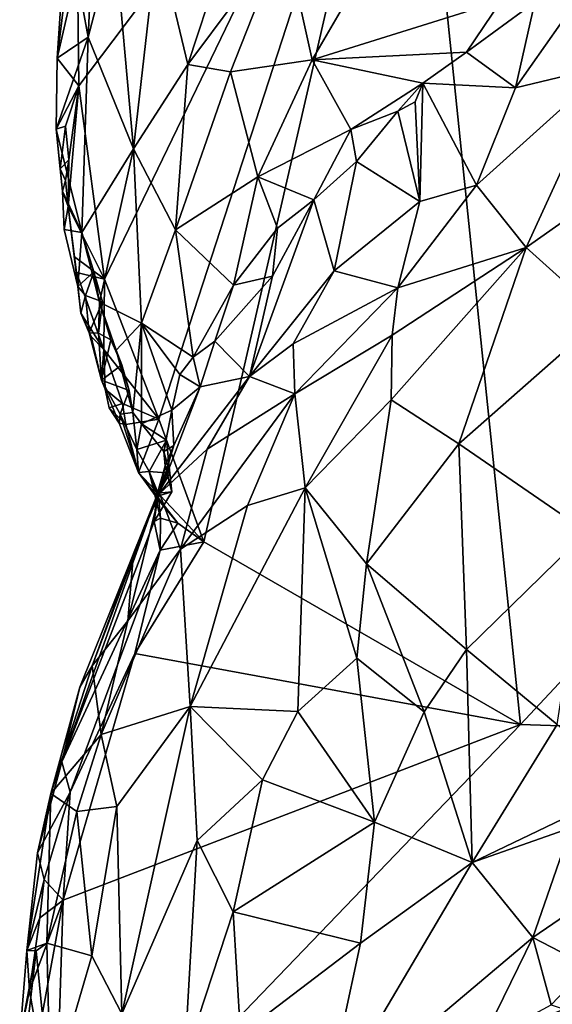
# Model space of a CAD drawing. Units: metres. Extents: x 22.1 to 23.8, y -17.7 to 2.4.
# Drawn here: x 22.9 to 23.2, y 0 to 0.6 of the extents above; entities that cross this region are included whole.
import ezdxf

# ---------------------------------------------------------------- set-up
doc = ezdxf.new("R2010")
doc.units = ezdxf.units.M

msp = doc.modelspace()

# ---------------------------------------------------------------- linework, layer by layer
at = {"layer": '1'}
for points in [[(23.12746, 0.78009, -1.54964), (23.70923, 0.85898, -1.56398), (23.53195, 0.49516, -1.55974)], [(22.92902, 0.51728, -1.53925), (22.92832, 0.58689, -1.53849), (23.12746, 0.78009, -1.54964)], [(22.92902, 0.51728, -1.53925), (23.12746, 0.78009, -1.54964), (22.94452, 0.40117, -1.54042)], [(22.94452, 0.40117, -1.54042), (23.12746, 0.78009, -1.54964), (22.97703, 0.31713, -1.54321)], [(23.00411, 0.24358, -1.54376), (22.97703, 0.31713, -1.54321), (23.12746, 0.78009, -1.54964)], [(23.19403, 0.13401, -1.54981), (23.00411, 0.24358, -1.54376), (23.12746, 0.78009, -1.54964)], [(23.19403, 0.13401, -1.54981), (23.12746, 0.78009, -1.54964), (23.53195, 0.49516, -1.55974)], [(22.92454, 0.60189, -1.47205), (22.93473, 0.54653, -1.43331), (22.94296, 0.72662, -1.43564)], [(22.94296, 0.72662, -1.43564), (22.93473, 0.54653, -1.43331), (22.95047, 0.6068, -1.39246)], [(22.97623, 0.60614, -1.35068), (22.99444, 0.53013, -1.34744), (23.03013, 0.63828, -1.28728)], [(23.03013, 0.63828, -1.28728), (22.99444, 0.53013, -1.34744), (23.0524, 0.60779, -1.27752)], [(22.95047, 0.6068, -1.39246), (22.93473, 0.54653, -1.43331), (22.96193, 0.47948, -1.40263)], [(22.95047, 0.6068, -1.39246), (22.96193, 0.47948, -1.40263), (22.97623, 0.60614, -1.35068)], [(22.97623, 0.60614, -1.35068), (22.96193, 0.47948, -1.40263), (22.99444, 0.53013, -1.34744)], [(23.0524, 0.60779, -1.27752), (22.99444, 0.53013, -1.34744), (23.02008, 0.52571, -1.32575)], [(23.0524, 0.60779, -1.27752), (23.02008, 0.52571, -1.32575), (23.06916, 0.53292, -1.29333)], [(23.0524, 0.60779, -1.27752), (23.06916, 0.53292, -1.29333), (23.10274, 0.59078, -1.25779)], [(23.20271, 0.56738, -1.24618), (23.19106, 0.51599, -1.22419), (23.25406, 0.60598, -1.23038)], [(23.25406, 0.60598, -1.23038), (23.19106, 0.51599, -1.22419), (23.24763, 0.52971, -1.19321)], [(22.91961, 0.58775, -1.52623), (22.91597, 0.53391, -1.5283), (22.92454, 0.60189, -1.47205)], [(22.92454, 0.60189, -1.47205), (22.91597, 0.53391, -1.5283), (22.93473, 0.54653, -1.43331)], [(22.91597, 0.53391, -1.5283), (22.91961, 0.58775, -1.52623), (22.92832, 0.58689, -1.53849)], [(22.92902, 0.51728, -1.53925), (22.91597, 0.53391, -1.5283), (22.92832, 0.58689, -1.53849)], [(23.10274, 0.59078, -1.25779), (23.06916, 0.53292, -1.29333), (23.18239, 0.56833, -1.25604)], [(23.06916, 0.53292, -1.29333), (23.16163, 0.53748, -1.26539), (23.18239, 0.56833, -1.25604)], [(23.18239, 0.56833, -1.25604), (23.16163, 0.53748, -1.26539), (23.20271, 0.56738, -1.24618)], [(23.16163, 0.53748, -1.26539), (23.19106, 0.51599, -1.22419), (23.20271, 0.56738, -1.24618)], [(22.91597, 0.53391, -1.5283), (22.91537, 0.49118, -1.52073), (22.93473, 0.54653, -1.43331)], [(22.91537, 0.49118, -1.52073), (22.93092, 0.42929, -1.4833), (22.93473, 0.54653, -1.43331)], [(22.93473, 0.54653, -1.43331), (22.93092, 0.42929, -1.4833), (22.96193, 0.47948, -1.40263)], [(22.91537, 0.49118, -1.52073), (22.91597, 0.53391, -1.5283), (22.92902, 0.51728, -1.53925)], [(23.02008, 0.52571, -1.32575), (23.03637, 0.46265, -1.34298), (23.06916, 0.53292, -1.29333)], [(23.06916, 0.53292, -1.29333), (23.03637, 0.46265, -1.34298), (23.09225, 0.49097, -1.3083)], [(23.16163, 0.53748, -1.26539), (23.06916, 0.53292, -1.29333), (23.13555, 0.51884, -1.28178)], [(23.06916, 0.53292, -1.29333), (23.09225, 0.49097, -1.3083), (23.13555, 0.51884, -1.28178)], [(23.16163, 0.53748, -1.26539), (23.13555, 0.51884, -1.28178), (23.19106, 0.51599, -1.22419)], [(22.99444, 0.53013, -1.34744), (22.96193, 0.47948, -1.40263), (22.98707, 0.43084, -1.39528)], [(22.99444, 0.53013, -1.34744), (22.98707, 0.43084, -1.39528), (23.02008, 0.52571, -1.32575)], [(23.19106, 0.51599, -1.22419), (23.16765, 0.4577, -1.21163), (23.24763, 0.52971, -1.19321)], [(23.16765, 0.4577, -1.21163), (23.19758, 0.42022, -1.1836), (23.24763, 0.52971, -1.19321)], [(23.24763, 0.52971, -1.19321), (23.19758, 0.42022, -1.1836), (23.27122, 0.47233, -1.17108)], [(23.02008, 0.52571, -1.32575), (22.98707, 0.43084, -1.39528), (23.03637, 0.46265, -1.34298)], [(22.92103, 0.49302, -1.53468), (22.91537, 0.49118, -1.52073), (22.92902, 0.51728, -1.53925)], [(22.92311, 0.47277, -1.53474), (22.92103, 0.49302, -1.53468), (22.92902, 0.51728, -1.53925)], [(22.92262, 0.44473, -1.53401), (22.92311, 0.47277, -1.53474), (22.92902, 0.51728, -1.53925)], [(22.92262, 0.44473, -1.53401), (22.92902, 0.51728, -1.53925), (22.94452, 0.40117, -1.54042)], [(23.13555, 0.51884, -1.28178), (23.09225, 0.49097, -1.3083), (23.12048, 0.50211, -1.29007)], [(23.13555, 0.51884, -1.28178), (23.12048, 0.50211, -1.29007), (23.13096, 0.50761, -1.28224)], [(23.13096, 0.50761, -1.28224), (23.13375, 0.44775, -1.23588), (23.13555, 0.51884, -1.28178)], [(23.13555, 0.51884, -1.28178), (23.13375, 0.44775, -1.23588), (23.16765, 0.4577, -1.21163)], [(23.13555, 0.51884, -1.28178), (23.16765, 0.4577, -1.21163), (23.19106, 0.51599, -1.22419)], [(23.12048, 0.50211, -1.29007), (23.13375, 0.44775, -1.23588), (23.13096, 0.50761, -1.28224)], [(23.09225, 0.49097, -1.3083), (23.09575, 0.47182, -1.30986), (23.12048, 0.50211, -1.29007)], [(23.12048, 0.50211, -1.29007), (23.09575, 0.47182, -1.30986), (23.13375, 0.44775, -1.23588)], [(22.91784, 0.46753, -1.5226), (22.91537, 0.49118, -1.52073), (22.92103, 0.49302, -1.53468)], [(22.91784, 0.46753, -1.5226), (22.91919, 0.45404, -1.5153), (22.91537, 0.49118, -1.52073)], [(22.91537, 0.49118, -1.52073), (22.91919, 0.45404, -1.5153), (22.93092, 0.42929, -1.4833)], [(22.91784, 0.46753, -1.5226), (22.92103, 0.49302, -1.53468), (22.92311, 0.47277, -1.53474)], [(23.09225, 0.49097, -1.3083), (23.03637, 0.46265, -1.34298), (23.07, 0.4489, -1.33283)], [(23.09225, 0.49097, -1.3083), (23.07, 0.4489, -1.33283), (23.09575, 0.47182, -1.30986)], [(23.19403, 0.13401, -1.54981), (23.53195, 0.49516, -1.55974), (23.61814, 0.11979, -1.56135)], [(22.96193, 0.47948, -1.40263), (22.93092, 0.42929, -1.4833), (22.94153, 0.38744, -1.48343)], [(22.94153, 0.38744, -1.48343), (22.9667, 0.37473, -1.44997), (22.96193, 0.47948, -1.40263)], [(22.96193, 0.47948, -1.40263), (22.9667, 0.37473, -1.44997), (22.98707, 0.43084, -1.39528)], [(22.92106, 0.46044, -1.53162), (22.91784, 0.46753, -1.5226), (22.92311, 0.47277, -1.53474)], [(22.91919, 0.45404, -1.5153), (22.91784, 0.46753, -1.5226), (22.92106, 0.46044, -1.53162)], [(22.92106, 0.46044, -1.53162), (22.92311, 0.47277, -1.53474), (22.92262, 0.44473, -1.53401)], [(23.09575, 0.47182, -1.30986), (23.07, 0.4489, -1.33283), (23.08219, 0.40627, -1.27049)], [(23.09575, 0.47182, -1.30986), (23.08219, 0.40627, -1.27049), (23.13375, 0.44775, -1.23588)], [(23.19758, 0.42022, -1.1836), (23.24372, 0.37866, -1.167), (23.27122, 0.47233, -1.17108)], [(22.98707, 0.43084, -1.39528), (23.0219, 0.39762, -1.38869), (23.03637, 0.46265, -1.34298)], [(23.03637, 0.46265, -1.34298), (23.0219, 0.39762, -1.38869), (23.04829, 0.43181, -1.35281)], [(23.07, 0.4489, -1.33283), (23.03637, 0.46265, -1.34298), (23.04829, 0.43181, -1.35281)], [(22.92262, 0.44473, -1.53401), (22.91919, 0.45404, -1.5153), (22.92106, 0.46044, -1.53162)], [(23.13375, 0.44775, -1.23588), (23.12052, 0.39606, -1.22423), (23.16765, 0.4577, -1.21163)], [(23.12052, 0.39606, -1.22423), (23.19758, 0.42022, -1.1836), (23.16765, 0.4577, -1.21163)], [(22.92033, 0.43102, -1.51915), (22.91919, 0.45404, -1.5153), (22.92262, 0.44473, -1.53401)], [(22.91919, 0.45404, -1.5153), (22.92033, 0.43102, -1.51915), (22.93092, 0.42929, -1.4833)], [(22.92033, 0.43102, -1.51915), (22.92262, 0.44473, -1.53401), (22.92852, 0.39689, -1.5106)], [(22.92852, 0.39689, -1.5106), (22.92262, 0.44473, -1.53401), (22.92638, 0.41467, -1.53686)], [(22.92638, 0.41467, -1.53686), (22.92262, 0.44473, -1.53401), (22.94452, 0.40117, -1.54042)], [(23.0452, 0.40297, -1.35017), (23.03156, 0.34286, -1.30875), (23.07, 0.4489, -1.33283)], [(23.03156, 0.34286, -1.30875), (23.08219, 0.40627, -1.27049), (23.07, 0.4489, -1.33283)], [(23.04829, 0.43181, -1.35281), (23.0452, 0.40297, -1.35017), (23.07, 0.4489, -1.33283)], [(23.08219, 0.40627, -1.27049), (23.12052, 0.39606, -1.22423), (23.13375, 0.44775, -1.23588)], [(23.0219, 0.39762, -1.38869), (23.0452, 0.40297, -1.35017), (23.04829, 0.43181, -1.35281)], [(22.92033, 0.43102, -1.51915), (22.92852, 0.39689, -1.5106), (22.93092, 0.42929, -1.4833)], [(22.93092, 0.42929, -1.4833), (22.92852, 0.39689, -1.5106), (22.93796, 0.40564, -1.49023)], [(22.93092, 0.42929, -1.4833), (22.93796, 0.40564, -1.49023), (22.94153, 0.38744, -1.48343)], [(22.98707, 0.43084, -1.39528), (22.9667, 0.37473, -1.44997), (22.99772, 0.35449, -1.43163)], [(22.98707, 0.43084, -1.39528), (22.99772, 0.35449, -1.43163), (23.0219, 0.39762, -1.38869)], [(23.11708, 0.36767, -1.21831), (23.11643, 0.32884, -1.20972), (23.19758, 0.42022, -1.1836)], [(23.11643, 0.32884, -1.20972), (23.1571, 0.30238, -1.18596), (23.19758, 0.42022, -1.1836)], [(23.11708, 0.36767, -1.21831), (23.19758, 0.42022, -1.1836), (23.12052, 0.39606, -1.22423)], [(23.19758, 0.42022, -1.1836), (23.1571, 0.30238, -1.18596), (23.24372, 0.37866, -1.167)], [(22.92852, 0.39689, -1.5106), (22.92638, 0.41467, -1.53686), (22.92757, 0.40527, -1.53115)], [(22.92757, 0.40527, -1.53115), (22.92638, 0.41467, -1.53686), (22.94452, 0.40117, -1.54042)], [(22.92757, 0.40527, -1.53115), (22.93034, 0.38075, -1.52595), (22.92852, 0.39689, -1.5106)], [(22.93034, 0.38075, -1.52595), (22.92757, 0.40527, -1.53115), (22.9441, 0.35897, -1.5365)], [(22.9441, 0.35897, -1.5365), (22.92757, 0.40527, -1.53115), (22.94452, 0.40117, -1.54042)], [(22.92852, 0.39689, -1.5106), (22.93303, 0.39151, -1.50337), (22.93796, 0.40564, -1.49023)], [(22.93303, 0.39151, -1.50337), (22.94326, 0.38765, -1.49848), (22.93796, 0.40564, -1.49023)], [(22.94326, 0.38765, -1.49848), (22.94153, 0.38744, -1.48343), (22.93796, 0.40564, -1.49023)], [(23.01057, 0.36396, -1.40865), (23.03156, 0.34286, -1.30875), (23.0452, 0.40297, -1.35017)], [(23.01057, 0.36396, -1.40865), (23.0452, 0.40297, -1.35017), (23.0219, 0.39762, -1.38869)], [(23.03156, 0.34286, -1.30875), (23.05771, 0.36239, -1.27769), (23.08219, 0.40627, -1.27049)], [(23.08219, 0.40627, -1.27049), (23.05771, 0.36239, -1.27769), (23.12052, 0.39606, -1.22423)], [(22.93034, 0.38075, -1.52595), (22.93303, 0.39151, -1.50337), (22.92852, 0.39689, -1.5106)], [(22.9441, 0.35897, -1.5365), (22.94452, 0.40117, -1.54042), (22.97703, 0.31713, -1.54321)], [(23.0219, 0.39762, -1.38869), (22.99772, 0.35449, -1.43163), (23.01057, 0.36396, -1.40865)], [(23.05771, 0.36239, -1.27769), (23.05862, 0.3323, -1.26143), (23.12052, 0.39606, -1.22423)], [(23.05862, 0.3323, -1.26143), (23.11708, 0.36767, -1.21831), (23.12052, 0.39606, -1.22423)], [(22.93303, 0.39151, -1.50337), (22.93034, 0.38075, -1.52595), (22.93526, 0.36896, -1.51168)], [(22.93303, 0.39151, -1.50337), (22.93526, 0.36896, -1.51168), (22.94326, 0.38765, -1.49848)], [(22.93526, 0.36896, -1.51168), (22.94091, 0.36873, -1.50084), (22.94326, 0.38765, -1.49848)], [(22.94091, 0.36873, -1.50084), (22.94153, 0.38744, -1.48343), (22.94326, 0.38765, -1.49848)], [(22.94153, 0.38744, -1.48343), (22.94091, 0.36873, -1.50084), (22.94835, 0.3649, -1.49453)], [(22.94153, 0.38744, -1.48343), (22.94835, 0.3649, -1.49453), (22.95147, 0.35864, -1.48459)], [(22.94153, 0.38744, -1.48343), (22.95147, 0.35864, -1.48459), (22.9667, 0.37473, -1.44997)], [(22.93034, 0.38075, -1.52595), (22.93653, 0.36687, -1.53119), (22.93526, 0.36896, -1.51168)], [(22.93653, 0.36687, -1.53119), (22.93034, 0.38075, -1.52595), (22.9441, 0.35897, -1.5365)], [(23.1571, 0.30238, -1.18596), (23.23387, 0.24954, -1.16817), (23.24372, 0.37866, -1.167)], [(22.95147, 0.35864, -1.48459), (22.96138, 0.32112, -1.49643), (22.9667, 0.37473, -1.44997)], [(22.9667, 0.37473, -1.44997), (22.96138, 0.32112, -1.49643), (22.96663, 0.31429, -1.49365)], [(22.9667, 0.37473, -1.44997), (22.96663, 0.31429, -1.49365), (22.98491, 0.32256, -1.46406)], [(22.9667, 0.37473, -1.44997), (22.98491, 0.32256, -1.46406), (22.98961, 0.34409, -1.4471)], [(22.9667, 0.37473, -1.44997), (22.98961, 0.34409, -1.4471), (22.99772, 0.35449, -1.43163)], [(22.93526, 0.36896, -1.51168), (22.94256, 0.34056, -1.51578), (22.94091, 0.36873, -1.50084)], [(22.93526, 0.36896, -1.51168), (22.93653, 0.36687, -1.53119), (22.94256, 0.34056, -1.51578)], [(22.94256, 0.34056, -1.51578), (22.93653, 0.36687, -1.53119), (22.9441, 0.35897, -1.5365)], [(22.94091, 0.36873, -1.50084), (22.94256, 0.34056, -1.51578), (22.94835, 0.3649, -1.49453)], [(23.05862, 0.3323, -1.26143), (23.06484, 0.27592, -1.23916), (23.11708, 0.36767, -1.21831)], [(23.11708, 0.36767, -1.21831), (23.06484, 0.27592, -1.23916), (23.11643, 0.32884, -1.20972)], [(22.94835, 0.3649, -1.49453), (22.94256, 0.34056, -1.51578), (22.95482, 0.34973, -1.49929)], [(22.95147, 0.35864, -1.48459), (22.94835, 0.3649, -1.49453), (22.95482, 0.34973, -1.49929)], [(22.99772, 0.35449, -1.43163), (23.00186, 0.33659, -1.41919), (23.01057, 0.36396, -1.40865)], [(23.00186, 0.33659, -1.41919), (23.03156, 0.34286, -1.30875), (23.01057, 0.36396, -1.40865)], [(23.05771, 0.36239, -1.27769), (23.03156, 0.34286, -1.30875), (23.05862, 0.3323, -1.26143)], [(22.94487, 0.33514, -1.52859), (22.94256, 0.34056, -1.51578), (22.9441, 0.35897, -1.5365)], [(22.94487, 0.33514, -1.52859), (22.9441, 0.35897, -1.5365), (22.95516, 0.32652, -1.54081)], [(22.95516, 0.32652, -1.54081), (22.9441, 0.35897, -1.5365), (22.97703, 0.31713, -1.54321)], [(22.95147, 0.35864, -1.48459), (22.95482, 0.34973, -1.49929), (22.95917, 0.3344, -1.50277)], [(22.95147, 0.35864, -1.48459), (22.95917, 0.3344, -1.50277), (22.96138, 0.32112, -1.49643)], [(22.95482, 0.34973, -1.49929), (22.94256, 0.34056, -1.51578), (22.95917, 0.3344, -1.50277)], [(22.98961, 0.34409, -1.4471), (23.00186, 0.33659, -1.41919), (22.99772, 0.35449, -1.43163)], [(22.97745, 0.27254, -1.40532), (23.0061, 0.29919, -1.32638), (23.03156, 0.34286, -1.30875)], [(22.97745, 0.27254, -1.40532), (23.03156, 0.34286, -1.30875), (23.00186, 0.33659, -1.41919)], [(22.98961, 0.34409, -1.4471), (22.98491, 0.32256, -1.46406), (23.00186, 0.33659, -1.41919)], [(23.0061, 0.29919, -1.32638), (23.05862, 0.3323, -1.26143), (23.03156, 0.34286, -1.30875)], [(22.94256, 0.34056, -1.51578), (22.94487, 0.33514, -1.52859), (22.95316, 0.31478, -1.52239)], [(22.94256, 0.34056, -1.51578), (22.95316, 0.31478, -1.52239), (22.95377, 0.32023, -1.51128)], [(22.94256, 0.34056, -1.51578), (22.95377, 0.32023, -1.51128), (22.95917, 0.3344, -1.50277)], [(22.94734, 0.32395, -1.53588), (22.94487, 0.33514, -1.52859), (22.95516, 0.32652, -1.54081)], [(22.94487, 0.33514, -1.52859), (22.94734, 0.32395, -1.53588), (22.95316, 0.31478, -1.52239)], [(22.95917, 0.3344, -1.50277), (22.95377, 0.32023, -1.51128), (22.96138, 0.32112, -1.49643)], [(22.98612, 0.30131, -1.4585), (22.97745, 0.27254, -1.40532), (23.00186, 0.33659, -1.41919)], [(22.98491, 0.32256, -1.46406), (22.98612, 0.30131, -1.4585), (23.00186, 0.33659, -1.41919)], [(23.0061, 0.29919, -1.32638), (22.99012, 0.23914, -1.31822), (23.05862, 0.3323, -1.26143)], [(22.99012, 0.23914, -1.31822), (23.03022, 0.26531, -1.27181), (23.05862, 0.3323, -1.26143)], [(23.05862, 0.3323, -1.26143), (23.03022, 0.26531, -1.27181), (23.06484, 0.27592, -1.23916)], [(22.94734, 0.32395, -1.53588), (22.95516, 0.32652, -1.54081), (22.95732, 0.31392, -1.53582)], [(22.95732, 0.31392, -1.53582), (22.95516, 0.32652, -1.54081), (22.97703, 0.31713, -1.54321)], [(23.06484, 0.27592, -1.23916), (23.1016, 0.23041, -1.20998), (23.11643, 0.32884, -1.20972)], [(23.11643, 0.32884, -1.20972), (23.1016, 0.23041, -1.20998), (23.1571, 0.30238, -1.18596)], [(22.95732, 0.31392, -1.53582), (22.95316, 0.31478, -1.52239), (22.94734, 0.32395, -1.53588)], [(22.95377, 0.32023, -1.51128), (22.95316, 0.31478, -1.52239), (22.96479, 0.28521, -1.53306)], [(22.96138, 0.32112, -1.49643), (22.95377, 0.32023, -1.51128), (22.96381, 0.2989, -1.50858)], [(22.95377, 0.32023, -1.51128), (22.96479, 0.28521, -1.53306), (22.96381, 0.2989, -1.50858)], [(22.96138, 0.32112, -1.49643), (22.96381, 0.2989, -1.50858), (22.96663, 0.31429, -1.49365)], [(22.98491, 0.32256, -1.46406), (22.96663, 0.31429, -1.49365), (22.97997, 0.29782, -1.48681)], [(22.98491, 0.32256, -1.46406), (22.97997, 0.29782, -1.48681), (22.98612, 0.30131, -1.4585)], [(22.95316, 0.31478, -1.52239), (22.95732, 0.31392, -1.53582), (22.96479, 0.28521, -1.53306)], [(22.96479, 0.28521, -1.53306), (22.95732, 0.31392, -1.53582), (22.97703, 0.31713, -1.54321)], [(22.96663, 0.31429, -1.49365), (22.96381, 0.2989, -1.50858), (22.98169, 0.30452, -1.5009)], [(22.96479, 0.28521, -1.53306), (22.97703, 0.31713, -1.54321), (23.00411, 0.24358, -1.54376)], [(22.98169, 0.30452, -1.5009), (22.97997, 0.29782, -1.48681), (22.96663, 0.31429, -1.49365)], [(22.96381, 0.2989, -1.50858), (22.97127, 0.28581, -1.50958), (22.98169, 0.30452, -1.5009)], [(22.98169, 0.30452, -1.5009), (22.97127, 0.28581, -1.50958), (22.98372, 0.28474, -1.50083)], [(22.97997, 0.29782, -1.48681), (22.98169, 0.30452, -1.5009), (22.98372, 0.28474, -1.50083)], [(23.1016, 0.23041, -1.20998), (23.16166, 0.17897, -1.18474), (23.1571, 0.30238, -1.18596)], [(23.1571, 0.30238, -1.18596), (23.16166, 0.17897, -1.18474), (23.23387, 0.24954, -1.16817)], [(22.96381, 0.2989, -1.50858), (22.96479, 0.28521, -1.53306), (22.97127, 0.28581, -1.50958)], [(22.98085, 0.28925, -1.48111), (22.97745, 0.27254, -1.40532), (22.98612, 0.30131, -1.4585)], [(22.97745, 0.27254, -1.40532), (22.99012, 0.23914, -1.31822), (23.0061, 0.29919, -1.32638)], [(22.97997, 0.29782, -1.48681), (22.98085, 0.28925, -1.48111), (22.98612, 0.30131, -1.4585)], [(22.98085, 0.28925, -1.48111), (22.97997, 0.29782, -1.48681), (22.98372, 0.28474, -1.50083)], [(22.97127, 0.28581, -1.50958), (22.96479, 0.28521, -1.53306), (22.97714, 0.26828, -1.53387)], [(22.97714, 0.26828, -1.53387), (22.96479, 0.28521, -1.53306), (22.98838, 0.25467, -1.53928)], [(22.98838, 0.25467, -1.53928), (22.96479, 0.28521, -1.53306), (23.00411, 0.24358, -1.54376)], [(22.97127, 0.28581, -1.50958), (22.97672, 0.27283, -1.51175), (22.98372, 0.28474, -1.50083)], [(22.97127, 0.28581, -1.50958), (22.97714, 0.26828, -1.53387), (22.97796, 0.25773, -1.52898)], [(22.97127, 0.28581, -1.50958), (22.97796, 0.25773, -1.52898), (22.97672, 0.27283, -1.51175)], [(22.97561, 0.27074, -1.47704), (22.98085, 0.28925, -1.48111), (22.98489, 0.27348, -1.49459)], [(22.97561, 0.27074, -1.47704), (22.97745, 0.27254, -1.40532), (22.98085, 0.28925, -1.48111)], [(22.98372, 0.28474, -1.50083), (22.97672, 0.27283, -1.51175), (22.98489, 0.27348, -1.49459)], [(22.98085, 0.28925, -1.48111), (22.98372, 0.28474, -1.50083), (22.98489, 0.27348, -1.49459)], [(22.96179, 0.23649, -1.41994), (22.95847, 0.19613, -1.36624), (22.97745, 0.27254, -1.40532)], [(22.97745, 0.27254, -1.40532), (22.95847, 0.19613, -1.36624), (22.99012, 0.23914, -1.31822)], [(22.97561, 0.27074, -1.47704), (22.96179, 0.23649, -1.41994), (22.97745, 0.27254, -1.40532)], [(22.9742, 0.25584, -1.50716), (22.97561, 0.27074, -1.47704), (22.98489, 0.27348, -1.49459)], [(22.97672, 0.27283, -1.51175), (22.9742, 0.25584, -1.50716), (22.98489, 0.27348, -1.49459)], [(22.97796, 0.25773, -1.52898), (22.9742, 0.25584, -1.50716), (22.97672, 0.27283, -1.51175)], [(22.99585, 0.14472, -1.29099), (23.06055, 0.14163, -1.23466), (23.06484, 0.27592, -1.23916)], [(23.03022, 0.26531, -1.27181), (22.99585, 0.14472, -1.29099), (23.06484, 0.27592, -1.23916)], [(23.06484, 0.27592, -1.23916), (23.06055, 0.14163, -1.23466), (23.09579, 0.1737, -1.2124)], [(23.06484, 0.27592, -1.23916), (23.09579, 0.1737, -1.2124), (23.1016, 0.23041, -1.20998)], [(22.92959, 0.15635, -1.46884), (22.97561, 0.27074, -1.47704), (22.91879, 0.11148, -1.5261)], [(22.91879, 0.11148, -1.5261), (22.97561, 0.27074, -1.47704), (22.9742, 0.25584, -1.50716)], [(22.92959, 0.15635, -1.46884), (22.93701, 0.1691, -1.42319), (22.97561, 0.27074, -1.47704)], [(22.97561, 0.27074, -1.47704), (22.93701, 0.1691, -1.42319), (22.96179, 0.23649, -1.41994)], [(22.97796, 0.25773, -1.52898), (22.97714, 0.26828, -1.53387), (22.98838, 0.25467, -1.53928)], [(22.99012, 0.23914, -1.31822), (22.99585, 0.14472, -1.29099), (23.03022, 0.26531, -1.27181)], [(22.91879, 0.11148, -1.5261), (22.9742, 0.25584, -1.50716), (22.97781, 0.23864, -1.53433)], [(22.97781, 0.23864, -1.53433), (22.9742, 0.25584, -1.50716), (22.97796, 0.25773, -1.52898)], [(22.97781, 0.23864, -1.53433), (22.97796, 0.25773, -1.52898), (22.98838, 0.25467, -1.53928)], [(22.97781, 0.23864, -1.53433), (22.98838, 0.25467, -1.53928), (23.00411, 0.24358, -1.54376)], [(23.23387, 0.24954, -1.16817), (23.16166, 0.17897, -1.18474), (23.21604, 0.13397, -1.18323)], [(22.96261, 0.17653, -1.54073), (23.00411, 0.24358, -1.54376), (23.19403, 0.13401, -1.54981)], [(22.96261, 0.17653, -1.54073), (22.97781, 0.23864, -1.53433), (23.00411, 0.24358, -1.54376)], [(22.91879, 0.11148, -1.5261), (22.97781, 0.23864, -1.53433), (22.92393, 0.09337, -1.53692)], [(22.92393, 0.09337, -1.53692), (22.97781, 0.23864, -1.53433), (22.96261, 0.17653, -1.54073)], [(22.93701, 0.1691, -1.42319), (22.95847, 0.19613, -1.36624), (22.96179, 0.23649, -1.41994)], [(22.9425, 0.12791, -1.37204), (22.99585, 0.14472, -1.29099), (22.99012, 0.23914, -1.31822)], [(22.9425, 0.12791, -1.37204), (22.99012, 0.23914, -1.31822), (22.95847, 0.19613, -1.36624)], [(23.1016, 0.23041, -1.20998), (23.09579, 0.1737, -1.2124), (23.13631, 0.14149, -1.19573)], [(23.16166, 0.17897, -1.18474), (23.1016, 0.23041, -1.20998), (23.13631, 0.14149, -1.19573)], [(22.93701, 0.1691, -1.42319), (22.9425, 0.12791, -1.37204), (22.95847, 0.19613, -1.36624)], [(23.16166, 0.17897, -1.18474), (23.13631, 0.14149, -1.19573), (23.1651, 0.05103, -1.20708)], [(23.16166, 0.17897, -1.18474), (23.1651, 0.05103, -1.20708), (23.21604, 0.13397, -1.18323)], [(22.91962, 0.02841, -1.53913), (22.92393, 0.09337, -1.53692), (22.96261, 0.17653, -1.54073)], [(22.96261, 0.17653, -1.54073), (23.19403, 0.13401, -1.54981), (22.91962, 0.02841, -1.53913)], [(23.09579, 0.1737, -1.2124), (23.06055, 0.14163, -1.23466), (23.10642, 0.0752, -1.21692)], [(23.13631, 0.14149, -1.19573), (23.09579, 0.1737, -1.2124), (23.10642, 0.0752, -1.21692)], [(22.9123, 0.09246, -1.47221), (22.9425, 0.12791, -1.37204), (22.93701, 0.1691, -1.42319)], [(22.9123, 0.09246, -1.47221), (22.93701, 0.1691, -1.42319), (22.92959, 0.15635, -1.46884)], [(22.91879, 0.11148, -1.5261), (22.9123, 0.09246, -1.47221), (22.92959, 0.15635, -1.46884)], [(22.9425, 0.12791, -1.37204), (22.95177, 0.08469, -1.35011), (22.99585, 0.14472, -1.29099)], [(22.99585, 0.14472, -1.29099), (22.95177, 0.08469, -1.35011), (22.95494, -0.0397, -1.34758)], [(22.99585, 0.14472, -1.29099), (22.95494, -0.0397, -1.34758), (22.99998, 0.06423, -1.28684)], [(22.99585, 0.14472, -1.29099), (22.99998, 0.06423, -1.28684), (23.0392, 0.10068, -1.25159)], [(22.99585, 0.14472, -1.29099), (23.0392, 0.10068, -1.25159), (23.06055, 0.14163, -1.23466)], [(23.06055, 0.14163, -1.23466), (23.0392, 0.10068, -1.25159), (23.10642, 0.0752, -1.21692)], [(23.13631, 0.14149, -1.19573), (23.10642, 0.0752, -1.21692), (23.1651, 0.05103, -1.20708)], [(22.91374, -0.1578, -1.53897), (22.91962, 0.02841, -1.53913), (23.19403, 0.13401, -1.54981)], [(22.91374, -0.1578, -1.53897), (23.19403, 0.13401, -1.54981), (23.61814, 0.11979, -1.56135)], [(23.21604, 0.13397, -1.18323), (23.1651, 0.05103, -1.20708), (23.25889, 0.0962, -1.198)], [(22.9123, 0.09246, -1.47221), (22.9279, 0.0817, -1.40191), (22.9425, 0.12791, -1.37204)], [(22.9279, 0.0817, -1.40191), (22.95177, 0.08469, -1.35011), (22.9425, 0.12791, -1.37204)], [(22.91374, -0.1578, -1.53897), (23.61814, 0.11979, -1.56135), (22.98668, -0.30899, -1.54221)], [(22.98668, -0.30899, -1.54221), (23.61814, 0.11979, -1.56135), (23.16191, -0.47152, -1.54824)], [(23.16191, -0.47152, -1.54824), (23.61814, 0.11979, -1.56135), (23.55336, -0.21564, -1.55735)], [(22.90433, 0.05699, -1.5243), (22.91879, 0.11148, -1.5261), (22.92393, 0.09337, -1.53692)], [(22.90433, 0.05699, -1.5243), (22.9123, 0.09246, -1.47221), (22.91879, 0.11148, -1.5261)], [(23.0392, 0.10068, -1.25159), (22.99998, 0.06423, -1.28684), (23.02171, 0.0214, -1.27124)], [(23.0392, 0.10068, -1.25159), (23.02171, 0.0214, -1.27124), (23.10642, 0.0752, -1.21692)], [(23.1651, 0.05103, -1.20708), (23.22422, 0.07181, -1.20081), (23.25889, 0.0962, -1.198)], [(22.90433, 0.05699, -1.5243), (22.8979, -0.0017, -1.51566), (22.9123, 0.09246, -1.47221)], [(22.9123, 0.09246, -1.47221), (22.8979, -0.0017, -1.51566), (22.90981, 0.00277, -1.44736)], [(22.90822, 0.04084, -1.53425), (22.90433, 0.05699, -1.5243), (22.92393, 0.09337, -1.53692)], [(22.90822, 0.04084, -1.53425), (22.92393, 0.09337, -1.53692), (22.91962, 0.02841, -1.53913)], [(22.9123, 0.09246, -1.47221), (22.90981, 0.00277, -1.44736), (22.9279, 0.0817, -1.40191)], [(22.9279, 0.0817, -1.40191), (22.93686, -0.00484, -1.37378), (22.95177, 0.08469, -1.35011)], [(22.93686, -0.00484, -1.37378), (22.95494, -0.0397, -1.34758), (22.95177, 0.08469, -1.35011)], [(22.90981, 0.00277, -1.44736), (22.93686, -0.00484, -1.37378), (22.9279, 0.0817, -1.40191)], [(23.10642, 0.0752, -1.21692), (23.02171, 0.0214, -1.27124), (23.09799, 0.0026, -1.23674)], [(23.10642, 0.0752, -1.21692), (23.09799, 0.0026, -1.23674), (23.1651, 0.05103, -1.20708)], [(23.22422, 0.07181, -1.20081), (23.1651, 0.05103, -1.20708), (23.20153, 0.00606, -1.22667)], [(23.22422, 0.07181, -1.20081), (23.20153, 0.00606, -1.22667), (23.26532, 0.04978, -1.22131)], [(22.99998, 0.06423, -1.28684), (22.95494, -0.0397, -1.34758), (22.99236, -0.06757, -1.31447)], [(22.99998, 0.06423, -1.28684), (22.99236, -0.06757, -1.31447), (23.02171, 0.0214, -1.27124)], [(22.8979, -0.0017, -1.51566), (22.90433, 0.05699, -1.5243), (22.90822, 0.04084, -1.53425)], [(23.09799, 0.0026, -1.23674), (23.07607, -0.09979, -1.28202), (23.1651, 0.05103, -1.20708)], [(23.1651, 0.05103, -1.20708), (23.07607, -0.09979, -1.28202), (23.20153, 0.00606, -1.22667)], [(23.26532, 0.04978, -1.22131), (23.20153, 0.00606, -1.22667), (23.23463, -0.0112, -1.24542)], [(22.90558, 0.01796, -1.53442), (22.8979, -0.0017, -1.51566), (22.90822, 0.04084, -1.53425)], [(22.90558, 0.01796, -1.53442), (22.90822, 0.04084, -1.53425), (22.91962, 0.02841, -1.53913)], [(22.90442, -0.05453, -1.53767), (22.89942, -0.02574, -1.53315), (22.91962, 0.02841, -1.53913)], [(22.89942, -0.02574, -1.53315), (22.90558, 0.01796, -1.53442), (22.91962, 0.02841, -1.53913)], [(22.90442, -0.05453, -1.53767), (22.91962, 0.02841, -1.53913), (22.91374, -0.1578, -1.53897)], [(22.89942, -0.02574, -1.53315), (22.8979, -0.0017, -1.51566), (22.90558, 0.01796, -1.53442)], [(23.02171, 0.0214, -1.27124), (22.99236, -0.06757, -1.31447), (23.02609, -0.05222, -1.28497)], [(23.02171, 0.0214, -1.27124), (23.02609, -0.05222, -1.28497), (23.09799, 0.0026, -1.23674)], [(23.07607, -0.09979, -1.28202), (23.17075, -0.057, -1.25569), (23.20153, 0.00606, -1.22667)], [(23.20153, 0.00606, -1.22667), (23.17075, -0.057, -1.25569), (23.21256, -0.03428, -1.24866)], [(23.20153, 0.00606, -1.22667), (23.21256, -0.03428, -1.24866), (23.23463, -0.0112, -1.24542)], [(22.8979, -0.0017, -1.51566), (22.90335, -0.00191, -1.47466), (22.90981, 0.00277, -1.44736)], [(22.90335, -0.00191, -1.47466), (22.91201, -0.08975, -1.43731), (22.90981, 0.00277, -1.44736)], [(22.93686, -0.00484, -1.37378), (22.90981, 0.00277, -1.44736), (22.91201, -0.08975, -1.43731)], [(23.02609, -0.05222, -1.28497), (23.07607, -0.09979, -1.28202), (23.09799, 0.0026, -1.23674)], [(22.89372, -0.05394, -1.52074), (22.89356, -0.08703, -1.50773), (22.90335, -0.00191, -1.47466)], [(22.90335, -0.00191, -1.47466), (22.89356, -0.08703, -1.50773), (22.91201, -0.08975, -1.43731)], [(22.89942, -0.02574, -1.53315), (22.89372, -0.05394, -1.52074), (22.8979, -0.0017, -1.51566)], [(22.8979, -0.0017, -1.51566), (22.89372, -0.05394, -1.52074), (22.90335, -0.00191, -1.47466)], [(22.93686, -0.00484, -1.37378), (22.91201, -0.08975, -1.43731), (22.95494, -0.0397, -1.34758)], [(23.21256, -0.03428, -1.24866), (23.2252, -0.03854, -1.24495), (23.23463, -0.0112, -1.24542)], [(22.89372, -0.05394, -1.52074), (22.89942, -0.02574, -1.53315), (22.90442, -0.05453, -1.53767)]]:
    msp.add_3dface(points, dxfattribs=at)

doc.saveas('drawing.dxf')
